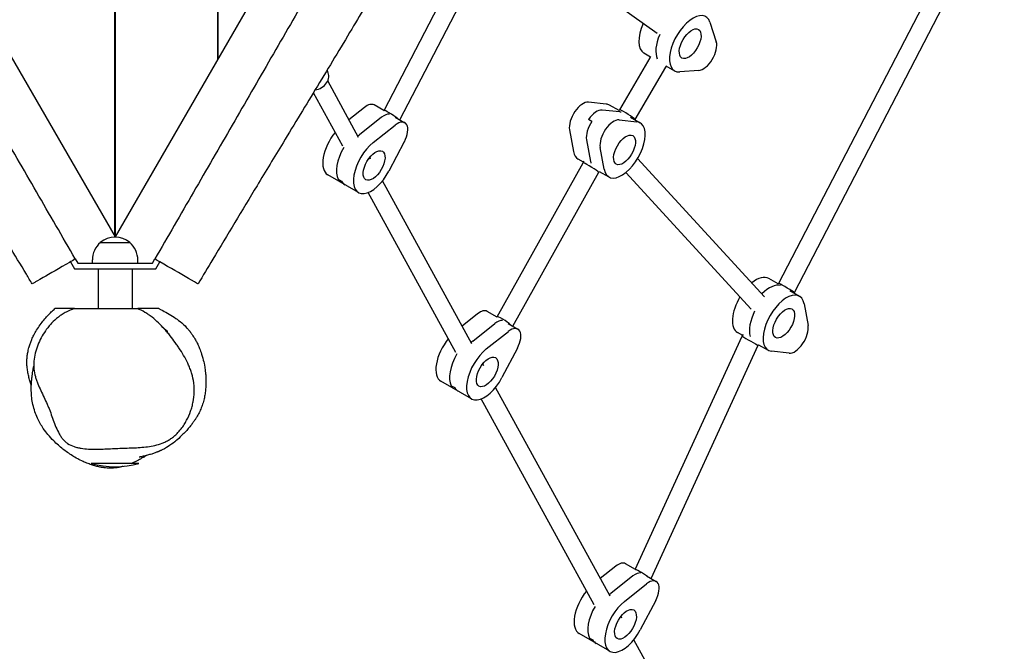
# Model space of a CAD drawing. Units: millimetres. Extents: x -3231 to 2009, y -1848 to 2864.
# Drawn here: x -819 to 47, y -194 to 362 of the extents above; entities that cross this region are included whole.
import ezdxf

# ---------------------------------------------------------------- set-up
doc = ezdxf.new("R2010")
doc.units = ezdxf.units.MM
doc.header["$LTSCALE"] = 20
doc.layers.add('2d', color=230, linetype='Continuous')

msp = doc.modelspace()

# ---------------------------------------------------------------- linework, layer by layer
at = {"layer": '2d'}
for p, q in [((-1280.77, 1115.5), (-735.05, 170.29)), ((-735.3, 170.72), (-735.3, 1115.5)), ((-189.34, 1115.5), (-735.05, 170.29)), ((-734.8, 170.72), (-734.8, 1115.5)), ((-644.8, 326.6), (-644.8, 1115.5)), ((-644.3, 327.47), (-644.3, 1115.5)), ((-151.18, 129.59), (32.92, 484.59)), ((-137.43, 121.35), (47.25, 477.48)), ((-498.39, 281.68), (-417.46, 437.14)), ((-258.02, 349.32), (-376.59, 434.06)), ((-484.62, 273.48), (-403.52, 429.27)), ((-581.89, 355.57), (-581.89, 355.57)), ((-578.93, 360.71), (-578.93, 360.71)), ((-211.7, 359.27), (-206.13, 342.17)), ((-263.88, 328.67), (-269.87, 332.13)), ((-291.14, 282.29), (-264.32, 327.96)), ((-264.32, 327.96), (-263.61, 329.12)), ((-250.59, 319.74), (-250.02, 320.67)), ((-250.46, 320.92), (-242.87, 316.54)), ((-548.62, 317.05), (-548.05, 316)), ((-277.64, 273.7), (-250.59, 319.74)), ((-221.63, 316.76), (-238.35, 315.6)), ((-520.78, 257.89), (-548, 307.58)), ((-534.82, 250.2), (-560.59, 297.26)), ((-498.5, 281.49), (-507.12, 286.47)), ((-303.03, 287.25), (-318.6, 288.91)), ((-291.71, 281.46), (-300.13, 286.32)), ((-515.6, 284.34), (-529.31, 273.46)), ((-498.53, 281.51), (-498.38, 281.68)), ((-291.03, 280.32), (-306.6, 281.99)), ((-291.71, 281.46), (-291.14, 282.29)), ((-735.3, 270.72), (-735.05, 270.29)), ((-735.05, 270.29), (-734.8, 270.72)), ((-735.05, 270.29), (-735.05, 170.17)), ((-500.6, 275.68), (-519.98, 260.3)), ((-507.98, 253.37), (-488.6, 268.76)), ((-488.74, 275.86), (-480.12, 270.88)), ((-315.52, 271.96), (-318.52, 273.69)), ((-291.6, 273.33), (-276.03, 271.66)), ((-281.56, 275.6), (-273.13, 270.74)), ((-277.81, 273.44), (-277.64, 273.69)), ((-335.32, 264.58), (-331.76, 245.43)), ((-638.61, 257.33), (-638.58, 257.31)), ((-480.59, 254.13), (-494.21, 228.23)), ((-320.32, 255.92), (-316.76, 236.77)), ((-304.76, 229.84), (-308.32, 248.99)), ((-511.91, 239.14), (-509.74, 241.85)), ((-510.25, 238.66), (-511.08, 240.18)), ((-398.81, 100.1), (-323.18, 235.66)), ((-322.95, 235.99), (-327.63, 238.69)), ((-323.18, 235.66), (-322.24, 237.03)), ((-163.65, 117.67), (-275.39, 239.33)), ((-385.11, 91.81), (-309.57, 227.21)), ((-309.57, 227.21), (-309.05, 227.97)), ((-309.05, 227.97), (-300.63, 223.1)), ((-175.43, 106.85), (-285.78, 226.99)), ((-520.91, 209.4), (-547.91, 224.99)), ((-538.78, 221.09), (-535.78, 219.35)), ((-421.28, 76.22), (-499.83, 219.63)), ((-435.31, 68.54), (-512.46, 209.39)), ((-748.05, 165.37), (-722.05, 165.37)), ((-774.38, 148.41), (-770.83, 142.25)), ((-770.05, 150.91), (-767.94, 147.25)), ((-755.05, 147.25), (-755.05, 150.05)), ((-715.05, 147.25), (-715.05, 150.05)), ((-702.17, 147.25), (-700.05, 150.91)), ((-699.28, 142.25), (-695.72, 148.41)), ((-770.83, 142.25), (-699.28, 142.25)), ((-767.94, 147.25), (-702.17, 147.25)), ((-750.05, 142.25), (-750.05, 107.25)), ((-720.05, 142.25), (-720.05, 107.25)), ((-151.62, 128.94), (-160.05, 133.8)), ((-151.63, 128.94), (-151.18, 129.59)), ((-141.47, 123.08), (-133.05, 118.22)), ((-137.73, 120.92), (-137.43, 121.35)), ((-770.91, 107.25), (-715.47, 107.25)), ((-399, 99.83), (-407.62, 104.8)), ((-128.91, 111.48), (-125.36, 92.33)), ((-416.09, 102.68), (-429.81, 91.79)), ((-399.02, 99.84), (-398.8, 100.11)), ((-420.47, 78.63), (-401.09, 94.01)), ((-408.47, 71.71), (-389.09, 87.09)), ((-389.24, 94.19), (-380.62, 89.21)), ((-277.37, -122.23), (-183.27, 82.88)), ((-182.86, 83.47), (-187.55, 86.17)), ((-183.27, 82.88), (-182.15, 84.51)), ((-381.08, 72.46), (-394.7, 46.56)), ((-263.46, -130.29), (-169.3, 74.95)), ((-169.3, 74.95), (-168.96, 75.45)), ((-168.97, 75.45), (-160.55, 70.58)), ((-142.08, 67.99), (-157.64, 69.66)), ((-412.41, 57.47), (-410.24, 60.18)), ((-410.74, 56.99), (-411.58, 58.51)), ((-421.4, 27.73), (-448.4, 43.32)), ((-439.27, 39.42), (-436.27, 37.69)), ((-299.64, -145.87), (-400.32, 37.96)), ((-313.67, -153.55), (-412.96, 27.72)), ((-714.05, -28.95), (-756.05, -28.95)), ((-294.45, -119.41), (-308.16, -130.3)), ((-277.36, -122.26), (-285.98, -117.29)), ((-279.45, -128.07), (-298.83, -143.45)), ((-277.38, -122.25), (-277.36, -122.23)), ((-267.59, -127.9), (-258.98, -132.87)), ((-286.83, -150.38), (-267.45, -135)), ((-259.44, -149.63), (-273.06, -175.52)), ((-290.76, -164.62), (-288.59, -161.9)), ((-289.1, -165.1), (-289.93, -163.58)), ((-299.76, -194.36), (-326.76, -178.77)), ((-317.63, -182.67), (-314.63, -184.4)), ((-240.14, -254.49), (-278.68, -184.13))]:
    msp.add_line(p, q, dxfattribs=at)
for centre, radius, start, end in [((-735.05, 150.05), 20, 129.97849, 180), ((-735.05, 150.17), 20, 49.4584, 130.5416), ((-735.05, 150.05), 20, 360, 50.02151), ((-735.05, 43.05), 75, 253.7398, 286.2602)]:
    msp.add_arc(centre, radius, start, end, dxfattribs=at)
for centre, major_axis, ratio, start_param, end_param in [((-229.12, 340.36), (13.75, 23.82), 0.5, 5.860923, 9.749952), ((-256.12, 355.95), (-13.75, -23.82), 0.5, 4.903041, 6.283185), ((-241.12, 347.29), (-13.75, -23.82), 0.5, 4.94938, 5.949105), ((-241.12, 347.29), (13.75, 23.82), 0.5, 1.807788, 2.807513), ((-581.97, 350.6), (5, 8.66), 0.5, 2.636439, 2.636459), ((-216.26, 331.17), (-8, -13.86), 0.5, 0.325174, 2.71933), ((-257.45, 323.85), (6.86, -4.11), 0.02753, 3.141362, 3.141823), ((-558.58, 310.24), (10.52, 5.76), 0.828612, 4.247986, 6.283185), ((-515.12, 272.61), (8, 13.86), 0.5, 0, 0.902068), ((-324.91, 274.52), (-8, -13.86), 0.5, 3.359573, 5.753729), ((-313.88, 262.51), (13.75, 23.82), 0.5, 0, 0.21798), ((-500.12, 263.95), (8, 13.86), 0.5, 0.21035, 0.902068), ((-491.65, 277.29), (6.74, -4.39), 0.090664, 0.788549, 3.132751), ((-312.91, 267.59), (-8, -13.86), 0.5, 3.359573, 4.556651), ((-312.91, 267.59), (8, 13.86), 0.5, 0.21798, 1.415058), ((-284.39, 277.99), (6.75, -4.3), 0.07395, 0.526268, 3.138973), ((-301.88, 255.58), (13.75, 23.82), 0.5, 0.129798, 0.21798), ((-301.88, 255.58), (-13.75, -23.82), 0.5, 3.271391, 3.359573), ((-488.12, 257.03), (8, 13.86), 0.5, 4.791097, 7.185253), ((-309.91, 265.86), (-8, -13.86), 0.5, 4.556651, 5.753729), ((-309.91, 265.86), (8, 13.86), 0.5, 1.415058, 2.612137), ((-297.91, 258.93), (8, 13.86), 0.5, 0.21798, 2.612137), ((-286.88, 246.92), (-13.75, -23.82), 0.5, 5.753729, 9.642758), ((-284.39, 277.99), (6.75, -4.3), 0.07395, 6.280566, 6.809453), ((-534.16, 248.8), (-13.75, -23.82), 0.5, 4.413469, 6.283185), ((-519.16, 240.14), (-13.75, -23.82), 0.5, 4.043661, 4.124103), ((-507.16, 233.21), (-13.75, -23.82), 0.5, 4.043661, 7.93269), ((-522.16, 241.87), (-13.75, -23.82), 0.5, 4.702915, 5.988175), ((-313.88, 262.51), (13.75, 23.82), 0.5, 2.612137, 3.141593), ((-316.37, 231.44), (6.8, -4.22), 0.054797, 0.526336, 3.144143), ((-298.88, 253.85), (13.75, 23.82), 0.5, 2.612137, 2.700319), ((-298.88, 253.85), (-13.75, -23.82), 0.5, 5.753729, 5.841912), ((-316.37, 231.44), (6.8, -4.22), 0.054797, 0.002551, 0.526336), ((-519.16, 240.14), (-13.75, -23.82), 0.5, 5.988175, 6.283185), ((-173.8, 109.99), (-13.75, -23.82), 0.5, 3.141593, 4.05933), ((-146.8, 94.4), (13.75, 23.82), 0.5, 5.753729, 9.642758), ((-161.8, 103.06), (-13.75, -23.82), 0.5, 3.271391, 4.230116), ((-161.8, 103.06), (13.75, 23.82), 0.5, 0.129798, 1.088523), ((-144.3, 125.47), (6.87, -4.12), 0.028476, 0.527126, 3.139831), ((-144.3, 125.47), (6.87, -4.12), 0.028476, 6.281424, 6.810311), ((-173.8, 109.99), (-13.75, -23.82), 0.5, 4.682358, 6.283185), ((-415.62, 90.95), (8, 13.86), 0.5, 0, 0.902068), ((-158.8, 101.33), (-13.75, -23.82), 0.5, 4.842187, 5.841912), ((-158.8, 101.33), (13.75, 23.82), 0.5, 1.700594, 2.700319), ((-400.62, 82.29), (8, 13.86), 0.5, 0.21035, 0.902068), ((-392.15, 95.62), (6.66, -4.48), 0.115427, 0.73292, 3.132021), ((-388.62, 75.36), (8, 13.86), 0.5, 4.791097, 7.185253), ((-135.76, 82.39), (-8, -13.86), 0.5, 0.21798, 2.612137), ((-434.65, 67.13), (-13.75, -23.82), 0.5, 4.413469, 6.283185), ((-419.65, 58.47), (-13.75, -23.82), 0.5, 4.043661, 4.124103), ((-176.29, 78.92), (6.98, -3.96), 0.012928, 3.140479, 5.753184), ((-407.65, 51.55), (-13.75, -23.82), 0.5, 4.043661, 7.93269), ((-176.29, 78.92), (6.98, -3.96), 0.012928, 5.753184, 6.282072), ((-422.65, 60.21), (-13.75, -23.82), 0.5, 4.702915, 5.988175), ((-419.65, 58.47), (-13.75, -23.82), 0.5, 5.988175, 6.283185), ((-293.98, -131.14), (8, 13.86), 0.5, 0, 0.902068), ((-278.98, -139.8), (8, 13.86), 0.5, 0.21035, 0.902068), ((-270.5, -126.46), (6.86, -4.23), 0.048126, 1.02813, 3.135685), ((-266.98, -146.73), (8, 13.86), 0.5, 4.791097, 7.185253), ((-313.01, -154.95), (-13.75, -23.82), 0.5, 4.413469, 6.283185), ((-298.01, -163.61), (-13.75, -23.82), 0.5, 4.043661, 4.124103), ((-301.01, -161.88), (-13.75, -23.82), 0.5, 4.702915, 5.988175), ((-286.01, -170.54), (-13.75, -23.82), 0.5, 4.043661, 7.93269), ((-298.01, -163.61), (-13.75, -23.82), 0.5, 5.988175, 6.283185)]:
    msp.add_ellipse(centre, major_axis=major_axis, ratio=ratio, start_param=start_param, end_param=end_param, dxfattribs=at)
for centre, major_axis in [((-229.12, 340.36), (7.25, 12.56)), ((-286.88, 246.92), (-7.25, -12.56)), ((-507.16, 233.21), (7.25, 12.56)), ((-146.8, 94.4), (7.25, 12.56)), ((-407.65, 51.55), (7.25, 12.56)), ((-286.01, -170.54), (7.25, 12.56))]:
    msp.add_ellipse(centre, major_axis=major_axis, ratio=0.5, dxfattribs=at)
for points, knots in [([(-770.05, 150.91), (-775.74, 160.75), (-781.42, 170.59), (-792.79, 190.28), (-798.47, 200.12), (-815.52, 229.65), (-826.88, 249.34), (-849.61, 288.71), (-860.98, 308.39), (-883.7, 347.76), (-895.07, 367.44), (-917.8, 406.81), (-929.17, 426.5), (-946.21, 456.03), (-951.9, 465.87), (-963.26, 485.54), (-968.93, 495.38), (-980.28, 515.04), (-985.96, 524.86), (-997.3, 544.51), (-1002.97, 554.33), (-1014.31, 573.97), (-1019.98, 583.79), (-1031.32, 603.43), (-1036.99, 613.25), (-1048.34, 632.9), (-1054.01, 642.73), (-1065.37, 662.4), (-1071.05, 672.24), (-1082.41, 691.92), (-1088.09, 701.76), (-1099.46, 721.45), (-1105.14, 731.29), (-1116.51, 750.98), (-1122.19, 760.82), (-1133.56, 780.51), (-1139.24, 790.36), (-1150.61, 810.04), (-1156.29, 819.89), (-1167.65, 839.57), (-1173.34, 849.42), (-1184.7, 869.1), (-1190.39, 878.94), (-1201.75, 898.63), (-1207.43, 908.47), (-1218.79, 928.14), (-1224.47, 937.98), (-1235.83, 957.65), (-1241.51, 967.49), (-1252.86, 987.15), (-1258.53, 996.96), (-1269.85, 1016.59), (-1275.51, 1026.39), (-1286.82, 1045.98), (-1292.48, 1055.77), (-1303.77, 1075.33), (-1309.42, 1085.11), (-1315.05, 1094.88)], [0, 0, 0, 0, 0.034099, 0.034099, 0.068198, 0.068198, 0.136396, 0.136396, 0.204594, 0.204594, 0.272792, 0.272792, 0.34099, 0.34099, 0.375089, 0.375089, 0.409188, 0.409188, 0.443287, 0.443287, 0.477386, 0.477386, 0.511485, 0.511485, 0.545584, 0.545584, 0.579683, 0.579683, 0.613782, 0.613782, 0.647881, 0.647881, 0.68198, 0.68198, 0.716079, 0.716079, 0.750178, 0.750178, 0.784277, 0.784277, 0.818376, 0.818376, 0.852475, 0.852475, 0.886574, 0.886574, 0.920673, 0.920673, 0.954772, 0.954772, 0.988871, 0.988871, 1.02297, 1.02297, 1.057069, 1.057069, 1.091168, 1.091168, 1.091168, 1.091168]), ([(-155.05, 1094.88), (-160.73, 1085.05), (-166.4, 1075.22), (-177.76, 1055.55), (-183.43, 1045.72), (-194.79, 1026.06), (-200.46, 1016.22), (-211.82, 996.55), (-217.5, 986.72), (-228.85, 967.06), (-234.53, 957.23), (-245.88, 937.56), (-251.55, 927.73), (-262.91, 908.07), (-268.58, 898.24), (-279.94, 878.57), (-285.62, 868.74), (-302.65, 839.24), (-314, 819.57), (-331.04, 790.06), (-336.72, 780.23), (-348.07, 760.56), (-353.75, 750.72), (-370.79, 721.22), (-382.14, 701.55), (-399.17, 672.05), (-404.85, 662.21), (-416.21, 642.55), (-421.88, 632.71), (-433.24, 613.05), (-438.92, 603.21), (-450.27, 583.54), (-455.95, 573.71), (-472.99, 544.2), (-484.34, 524.53), (-501.38, 495.02), (-507.06, 485.19), (-518.41, 465.52), (-524.09, 455.68), (-535.45, 436.01), (-541.13, 426.18), (-552.48, 406.51), (-558.16, 396.67), (-575.19, 367.17), (-586.55, 347.51), (-609.26, 308.17), (-620.61, 288.5), (-637.65, 259), (-643.33, 249.16), (-654.68, 229.49), (-660.36, 219.66), (-677.38, 190.18), (-688.72, 170.54), (-700.05, 150.91)], [0, 0, 0, 0, 0.034074, 0.034074, 0.068148, 0.068148, 0.102221, 0.102221, 0.136295, 0.136295, 0.170369, 0.170369, 0.204443, 0.204443, 0.238517, 0.238517, 0.27259, 0.27259, 0.340738, 0.340738, 0.374812, 0.374812, 0.408886, 0.408886, 0.477033, 0.477033, 0.511107, 0.511107, 0.545181, 0.545181, 0.579255, 0.579255, 0.613329, 0.613329, 0.681476, 0.681476, 0.71555, 0.71555, 0.749624, 0.749624, 0.783698, 0.783698, 0.817771, 0.817771, 0.885919, 0.885919, 0.954067, 0.954067, 0.988141, 0.988141, 1.022214, 1.022214, 1.090362, 1.090362, 1.090362, 1.090362]), ([(-808.02, 128.99), (-809.72, 131.83), (-811.42, 134.68), (-818.22, 146.05), (-823.33, 154.59), (-836.64, 176.76), (-844.84, 190.4), (-860.26, 215.97), (-867.47, 227.9), (-881.16, 250.5), (-887.63, 261.17), (-901.02, 283.24), (-907.93, 294.65), (-922.97, 319.49), (-931.08, 332.94), (-949.27, 363.31), (-959.32, 380.26), (-979.14, 414.27), (-988.91, 431.34), (-1006.97, 463.58), (-1015.3, 478.72), (-1032.52, 510.07), (-1041.42, 526.26), (-1056.56, 553.22), (-1062.72, 564.03), (-1073.09, 582.07), (-1077.29, 589.33), (-1086.66, 605.44), (-1091.82, 614.28), (-1107.03, 640.24), (-1117.1, 657.34), (-1136.62, 690.6), (-1146.07, 706.78), (-1162, 734.29), (-1168.5, 745.61), (-1180.85, 767.27), (-1186.7, 777.6), (-1198.52, 798.59), (-1204.49, 809.25), (-1216.79, 831.29), (-1223.12, 842.66), (-1235.95, 865.75), (-1242.45, 877.46), (-1255.64, 901.14), (-1262.32, 913.1), (-1276, 937.44), (-1283.01, 949.82), (-1299.26, 978.11), (-1308.56, 994), (-1325.57, 1022.06), (-1333.19, 1034.31), (-1346.25, 1054.57), (-1351.59, 1062.64), (-1357.02, 1070.64)], [0, 0, 0, 0, 10.000015, 10.000015, 40.000423, 40.000423, 87.948729, 87.948729, 129.842226, 129.842226, 167.313835, 167.313835, 207.340858, 207.340858, 254.451927, 254.451927, 313.55747, 313.55747, 372.55789, 372.55789, 424.398845, 424.398845, 479.858481, 479.858481, 517.160406, 517.160406, 542.366418, 542.366418, 573.187295, 573.187295, 632.867831, 632.867831, 689.120808, 689.120808, 728.29575, 728.29575, 763.91524, 763.91524, 800.574972, 800.574972, 839.64641, 839.64641, 879.912415, 879.912415, 921.138841, 921.138841, 963.975294, 963.975294, 1019.426076, 1019.426076, 1062.849821, 1062.849821, 1091.925976, 1091.925976, 1091.925976, 1091.925976]), ([(-113.08, 1070.64), (-114.95, 1067.89), (-116.81, 1065.13), (-124.13, 1054.16), (-129.5, 1045.88), (-140, 1029.32), (-145.13, 1021.04), (-155.69, 1003.68), (-161.12, 994.6), (-173.28, 973.9), (-179.98, 962.26), (-194.63, 936.55), (-202.55, 922.46), (-218.19, 894.48), (-225.91, 880.59), (-240.39, 854.54), (-247.15, 842.37), (-260.5, 818.4), (-267.09, 806.6), (-280.16, 783.35), (-286.63, 771.9), (-299.26, 749.7), (-305.42, 738.96), (-317.52, 718.01), (-323.46, 707.8), (-335.68, 686.87), (-341.97, 676.15), (-355.4, 653.28), (-362.54, 641.14), (-379.76, 611.78), (-389.82, 594.56), (-405.93, 566.59), (-412.03, 555.9), (-422.19, 537.84), (-426.29, 530.49), (-435.86, 513.21), (-441.32, 503.28), (-455.57, 477.33), (-464.38, 461.32), (-482.26, 429.49), (-491.32, 413.66), (-509.2, 382.97), (-518, 368.09), (-536.86, 336.52), (-546.93, 319.83), (-567.11, 286.49), (-577.23, 269.84), (-594.95, 240.59), (-602.57, 228), (-616.72, 204.58), (-623.25, 193.74), (-636.23, 172.17), (-642.68, 161.42), (-653.45, 143.45), (-657.77, 136.22), (-662.09, 128.99)], [0, 0, 0, 0, 10.000102, 10.000102, 39.66113, 39.66113, 68.999647, 68.999647, 100.867944, 100.867944, 141.323804, 141.323804, 189.998899, 189.998899, 237.769902, 237.769902, 279.566577, 279.566577, 320.13014, 320.13014, 359.587722, 359.587722, 396.740516, 396.740516, 432.20201, 432.20201, 469.550579, 469.550579, 511.920441, 511.920441, 571.943156, 571.943156, 608.872738, 608.872738, 634.115735, 634.115735, 668.119455, 668.119455, 722.934661, 722.934661, 777.649919, 777.649919, 829.49858, 829.49858, 887.978312, 887.978312, 946.447037, 946.447037, 990.667224, 990.667224, 1028.734775, 1028.734775, 1066.510627, 1066.510627, 1091.928023, 1091.928023, 1091.928023, 1091.928023]), ([(-770.05, 150.91), (-771.77, 149.91), (-782.11, 143.95), (-799.7, 133.79), (-806.83, 129.68), (-805.98, 130.17), (-806.74, 129.73), (-807.19, 129.47), (-808.02, 128.99), (-808.02, 128.99)], [0.7340419, 0.7340419, 0.7340419, 0.7340419, 0.7545625, 0.8586123, 0.9401135, 1, 1, 1, 1.0351532, 1.0351532, 1.0351532, 1.0351532]), ([(-662.09, 128.99), (-662.09, 128.99), (-662.5, 129.23), (-674.51, 136.16), (-687.13, 143.44), (-698.62, 150.08), (-700.05, 150.91)], [1.0351532, 1.0351532, 1.0351532, 1.0351532, 1.0447652, 1.0991974, 1.2148078, 1.2311584, 1.2311584, 1.2311584, 1.2311584]), ([(-810.65, 73.68), (-810.31, 74.83), (-809.96, 75.88), (-809.19, 78.02), (-808.76, 79.08), (-807.75, 81.46), (-807.15, 82.72), (-805.74, 85.47), (-804.93, 86.91), (-803.08, 89.95), (-802.04, 91.51), (-799.89, 94.5), (-798.79, 95.91), (-796.63, 98.54), (-795.57, 99.75), (-793.39, 102.11), (-792.28, 103.23), (-790.11, 105.35), (-789.04, 106.33), (-788, 107.25)], [0, 0, 0, 0, 7.239863, 7.239863, 15.732366, 15.732366, 27.073385, 27.073385, 41.566838, 41.566838, 59.142134, 59.142134, 77.97087, 77.97087, 97.175471, 97.175471, 118.319682, 118.319682, 140.069788, 140.069788, 140.069788, 140.069788]), ([(-770.91, 107.25), (-773.37, 106.44), (-775.79, 105.46), (-778.74, 103.91), (-779.33, 103.59), (-780.5, 102.91), (-781.08, 102.55), (-782.78, 101.45), (-783.88, 100.66), (-787.08, 98.16), (-789.09, 96.31), (-791.92, 93.28), (-792.84, 92.22), (-794.16, 90.59), (-794.59, 90.04), (-795.22, 89.2), (-795.43, 88.92), (-795.84, 88.35), (-796.04, 88.07), (-796.24, 87.78)], [0.43206439, 0.43206439, 0.43206439, 0.43206439, 0.44035775, 0.44035775, 0.44243109, 0.44243109, 0.44450443, 0.44450443, 0.44865111, 0.44865111, 0.45694447, 0.45694447, 0.46109115, 0.46109115, 0.46316449, 0.46316449, 0.46420116, 0.46420116, 0.46523783, 0.46523783, 0.46523783, 0.46523783]), ([(-770.91, 107.25), (-771.25, 107.25), (-771.54, 107.25), (-772.08, 107.25), (-772.31, 107.25), (-772.96, 107.25), (-773.31, 107.25), (-773.91, 107.25), (-774.16, 107.25), (-774.59, 107.25), (-774.78, 107.25), (-775.28, 107.25), (-775.53, 107.25), (-775.94, 107.25), (-776.11, 107.25), (-776.54, 107.25), (-776.75, 107.25), (-777.18, 107.25), (-777.4, 107.25), (-777.94, 107.25), (-778.26, 107.25), (-778.92, 107.25), (-779.17, 107.25), (-779.74, 107.25), (-780.07, 107.25), (-780.8, 107.25), (-781.2, 107.25), (-782.05, 107.25), (-782.5, 107.25), (-783.88, 107.25), (-784.85, 107.25), (-786.54, 107.25), (-787.25, 107.25), (-787.85, 107.25), (-787.97, 107.25), (-788, 107.25), (-788, 107.25), (-788, 107.25)], [0.010949, 0.010949, 0.010949, 0.010949, 0.038918, 0.038918, 0.066888, 0.066888, 0.122826, 0.122826, 0.178765, 0.178765, 0.234704, 0.234704, 0.346581, 0.346581, 0.458459, 0.458459, 0.682214, 0.682214, 0.905969, 0.905969, 1.129724, 1.129724, 1.241601, 1.241601, 1.353479, 1.353479, 1.465356, 1.465356, 1.577234, 1.577234, 1.800989, 1.800989, 2.024744, 2.024744, 2.136621, 2.136621, 2.149581, 2.149581, 2.149581, 2.149581]), ([(-676.87, 1.57), (-675.98, 2.72), (-675.15, 3.91), (-673.97, 5.75), (-673.59, 6.37), (-672.86, 7.64), (-672.5, 8.28), (-670.78, 11.51), (-669.62, 14.17), (-668.18, 18.26), (-667.75, 19.64), (-666.98, 22.44), (-666.66, 23.84), (-665.84, 28.04), (-665.51, 30.84), (-665.36, 35.04), (-665.37, 36.44), (-665.52, 39.24), (-665.65, 40.62), (-666.22, 44.69), (-666.81, 47.33), (-667.77, 50.54), (-667.97, 51.18), (-668.39, 52.45), (-668.62, 53.09), (-669.31, 54.97), (-669.81, 56.19), (-671.39, 59.81), (-672.57, 62.12), (-675.07, 66.64), (-676.41, 68.83), (-678.49, 72.05), (-679.2, 73.12), (-680.64, 75.23), (-681.37, 76.27), (-683.6, 79.39), (-685.13, 81.43), (-687.51, 84.43), (-688.32, 85.42), (-689.96, 87.37), (-690.79, 88.33), (-693.32, 91.16), (-695.07, 92.98), (-698.7, 96.46), (-700.58, 98.12), (-703.55, 100.44), (-704.55, 101.19), (-706.11, 102.27), (-706.63, 102.62), (-707.69, 103.3), (-708.23, 103.63), (-710.92, 105.23), (-713.14, 106.35), (-715.47, 107.25)], [0.2315914, 0.2315914, 0.2315914, 0.2315914, 0.2359107, 0.2359107, 0.2380703, 0.2380703, 0.24023, 0.24023, 0.2488686, 0.2488686, 0.2531878, 0.2531878, 0.2575071, 0.2575071, 0.2661457, 0.2661457, 0.270465, 0.270465, 0.2747843, 0.2747843, 0.2834229, 0.2834229, 0.2855825, 0.2855825, 0.2877422, 0.2877422, 0.2920615, 0.2920615, 0.3007001, 0.3007001, 0.3093386, 0.3093386, 0.3136579, 0.3136579, 0.3179772, 0.3179772, 0.3266158, 0.3266158, 0.3309351, 0.3309351, 0.3352544, 0.3352544, 0.343893, 0.343893, 0.3525316, 0.3525316, 0.3568509, 0.3568509, 0.3590105, 0.3590105, 0.3611701, 0.3611701, 0.3698087, 0.3698087, 0.3698087, 0.3698087]), ([(-696.44, 107.25), (-696.44, 107.25), (-696.45, 107.25), (-696.59, 107.25), (-696.9, 107.25), (-698.16, 107.25), (-699.12, 107.25), (-701.27, 107.25), (-702.1, 107.25), (-704.04, 107.25), (-705.15, 107.25), (-706.99, 107.25), (-707.62, 107.25), (-708.94, 107.25), (-709.61, 107.25), (-711.66, 107.25), (-713.04, 107.25), (-714.48, 107.25), (-714.65, 107.25), (-714.81, 107.25)], [1.4911206, 1.4911206, 1.4911206, 1.4911206, 1.5233242, 1.5233242, 1.640503, 1.640503, 1.7576818, 1.7576818, 1.8162712, 1.8162712, 1.8748606, 1.8748606, 1.9041553, 1.9041553, 1.93345, 1.93345, 1.9920394, 1.9920394, 1.9997987, 1.9997987, 1.9997987, 1.9997987]), ([(-696.44, 107.25), (-696.17, 107.11), (-695.9, 106.98), (-694.82, 106.42), (-693.98, 105.99), (-691.33, 104.6), (-689.43, 103.58), (-685.59, 101.33), (-683.7, 100.17), (-680.03, 97.59), (-678.46, 96.42), (-675.29, 93.65), (-674.31, 92.83), (-671.9, 90.23), (-671.7, 90.01), (-671.26, 89.52), (-671.02, 89.25), (-670.57, 88.72), (-670.38, 88.49), (-670.07, 88.12), (-669.96, 87.99), (-669.7, 87.67), (-669.54, 87.47), (-669.25, 87.11), (-669.12, 86.94), (-668.85, 86.59), (-668.71, 86.4), (-668.39, 85.98), (-668.22, 85.75), (-667.79, 85.17), (-667.57, 84.85), (-667.04, 84.1), (-666.77, 83.7), (-666.15, 82.76), (-665.83, 82.26), (-665.09, 81.06), (-664.7, 80.4), (-663.78, 78.76), (-663.27, 77.79), (-662.16, 75.54), (-661.61, 74.31), (-660.49, 71.64), (-659.94, 70.19), (-658.73, 66.64), (-658.07, 64.49), (-657.02, 60.17), (-656.61, 58.32), (-655.97, 54.47), (-655.73, 52.87), (-655.46, 50.23), (-655.41, 49.62), (-655.28, 48.03), (-655.22, 46.98), (-655.14, 44.99), (-655.12, 44.04), (-655.11, 42.39), (-655.12, 41.65), (-655.16, 40.2), (-655.19, 39.48), (-655.27, 38.05), (-655.32, 37.35), (-655.45, 35.91), (-655.52, 35.19), (-655.7, 33.72), (-655.8, 32.99), (-656.03, 31.48), (-656.17, 30.73), (-656.46, 29.2), (-656.62, 28.45), (-656.98, 26.91), (-657.17, 26.16), (-657.59, 24.64), (-657.81, 23.9), (-658.29, 22.39), (-658.54, 21.67), (-659.08, 20.2), (-659.36, 19.49), (-659.96, 18.06), (-660.27, 17.37), (-660.92, 15.97), (-661.26, 15.29), (-661.98, 13.92), (-662.36, 13.25), (-663.16, 11.87), (-663.57, 11.2), (-664.47, 9.79), (-664.95, 9.09), (-666, 7.58), (-666.56, 6.82), (-667.88, 5.09), (-668.61, 4.17), (-670.28, 2.16), (-671.19, 1.11), (-673.19, -1.12), (-674.26, -2.26), (-676.87, -4.95), (-678.34, -6.42), (-681.8, -9.44), (-683.08, -10.54), (-686.42, -12.91), (-687.46, -13.66), (-690.33, -15.33), (-690.89, -15.65), (-692.06, -16.27), (-692.45, -16.48), (-693.3, -16.91), (-693.64, -17.07), (-694.24, -17.36), (-694.37, -17.42), (-694.6, -17.53), (-694.72, -17.58), (-694.91, -17.67), (-694.99, -17.71), (-695.23, -17.81), (-695.39, -17.89), (-695.69, -18.02), (-695.83, -18.08), (-696.1, -18.2), (-696.23, -18.26), (-696.55, -18.39), (-696.72, -18.47), (-697.15, -18.65), (-697.39, -18.75), (-698, -18.99), (-698.33, -19.12), (-699.08, -19.41), (-699.46, -19.55), (-700.35, -19.88), (-700.8, -20.04), (-701.83, -20.39), (-702.36, -20.56), (-703.52, -20.93), (-704.11, -21.11), (-705.37, -21.48), (-706, -21.65), (-707.3, -22), (-707.93, -22.16), (-709.21, -22.48), (-709.83, -22.62), (-711.06, -22.91), (-711.6, -23.02), (-712.47, -23.22), (-712.81, -23.29), (-713.37, -23.41), (-713.55, -23.45), (-713.73, -23.49), (-713.76, -23.5), (-713.76, -23.5)], [0, 0, 0, 0, 10.000005, 10.000005, 40.000145, 40.000145, 102.372237, 102.372237, 160.017503, 160.017503, 199.249283, 199.249283, 219.688852, 219.688852, 221.400028, 221.400028, 223.038716, 223.038716, 224.08507, 224.08507, 224.601732, 224.601732, 225.341759, 225.341759, 226.018311, 226.018311, 226.845489, 226.845489, 228.067149, 228.067149, 230.16211, 230.16211, 233.396858, 233.396858, 238.201935, 238.201935, 245.392438, 245.392438, 256.411212, 256.411212, 272.296473, 272.296473, 290.995518, 290.995518, 315.466014, 315.466014, 330.882276, 330.882276, 339.470414, 339.470414, 341.822209, 341.822209, 345.214076, 345.214076, 347.949795, 347.949795, 350.234362, 350.234362, 352.765059, 352.765059, 355.716092, 355.716092, 359.3316, 359.3316, 363.838128, 363.838128, 369.473331, 369.473331, 376.493476, 376.493476, 385.202666, 385.202666, 395.96365, 395.96365, 409.227799, 409.227799, 425.575001, 425.575001, 445.770701, 445.770701, 470.850746, 470.850746, 502.254097, 502.254097, 542.039894, 542.039894, 593.251759, 593.251759, 660.510382, 660.510382, 753.914042, 753.914042, 878.408849, 878.408849, 1033.883031, 1033.883031, 1249.03532, 1249.03532, 1354.0401, 1354.0401, 1400.85511, 1400.85511, 1410.706329, 1410.706329, 1414.953712, 1414.953712, 1417.211091, 1417.211091, 1417.732042, 1417.732042, 1418.141754, 1418.141754, 1418.41384, 1418.41384, 1418.923998, 1418.923998, 1419.430275, 1419.430275, 1419.975772, 1419.975772, 1420.84623, 1420.84623, 1422.381804, 1422.381804, 1425.184777, 1425.184777, 1429.439604, 1429.439604, 1435.871661, 1435.871661, 1445.19035, 1445.19035, 1458.177723, 1458.177723, 1475.538952, 1475.538952, 1497.775131, 1497.775131, 1525.622078, 1525.622078, 1560.278408, 1560.278408, 1595.601892, 1595.601892, 1637.177105, 1637.177105, 1664.569197, 1664.569197, 1664.569197, 1664.569197]), ([(-796.24, 87.78), (-797.64, 85.78), (-798.91, 83.72), (-801.18, 79.46), (-802.2, 77.27), (-803.51, 73.89), (-803.91, 72.74), (-804.64, 70.44), (-804.96, 69.28), (-805.81, 65.81), (-806.2, 63.47), (-806.46, 60.53), (-806.5, 59.94), (-806.56, 58.76), (-806.57, 58.17), (-806.58, 56.42), (-806.53, 55.27), (-806.23, 51.85), (-805.8, 49.64), (-804.93, 46.39), (-804.59, 45.32), (-803.87, 43.2), (-803.48, 42.16), (-802.25, 39.08), (-801.35, 37.07), (-799.48, 33.09), (-798.52, 31.11), (-796.63, 27.15), (-795.69, 25.16), (-794.36, 22.13), (-793.92, 21.11), (-793.09, 19.06), (-792.69, 18.03), (-791.52, 14.9), (-790.78, 12.8), (-789.27, 8.6), (-788.51, 6.51), (-786.87, 2.39), (-785.99, 0.37), (-784.47, -2.55), (-783.94, -3.5), (-782.77, -5.35), (-782.15, -6.24), (-780.81, -7.91), (-780.09, -8.69), (-778.93, -9.78), (-778.53, -10.12), (-777.7, -10.78), (-777.26, -11.1), (-775.05, -12.59), (-773.14, -13.49), (-770.63, -14.35), (-770.12, -14.51), (-769.09, -14.81), (-768.57, -14.95), (-767.01, -15.33), (-765.96, -15.53), (-762.8, -16.04), (-760.67, -16.25), (-756.39, -16.49), (-754.24, -16.52), (-749.92, -16.49), (-747.76, -16.43), (-743.42, -16.26), (-741.25, -16.15), (-736.9, -15.93), (-734.73, -15.82), (-730.39, -15.64), (-728.22, -15.58), (-723.88, -15.44), (-721.72, -15.38), (-717.38, -15.2), (-715.2, -15.09), (-710.85, -14.77), (-708.68, -14.56), (-704.36, -13.97), (-702.2, -13.6), (-697.91, -12.59), (-695.78, -11.97), (-692.6, -10.75), (-691.55, -10.29), (-689.97, -9.53), (-689.45, -9.26), (-688.42, -8.7), (-687.91, -8.41), (-686.41, -7.49), (-685.43, -6.83), (-683.55, -5.4), (-682.64, -4.63), (-681.32, -3.41), (-680.88, -2.99), (-680.03, -2.12), (-679.61, -1.68), (-678.38, -0.32), (-677.61, 0.61), (-676.87, 1.57)], [0, 0, 0, 0, 0.0072372, 0.0072372, 0.0144745, 0.0144745, 0.0180931, 0.0180931, 0.0217117, 0.0217117, 0.0289489, 0.0289489, 0.0307582, 0.0307582, 0.0325675, 0.0325675, 0.0361862, 0.0361862, 0.0434234, 0.0434234, 0.047042, 0.047042, 0.0506606, 0.0506606, 0.0578978, 0.0578978, 0.0651351, 0.0651351, 0.0723723, 0.0723723, 0.0759909, 0.0759909, 0.0796095, 0.0796095, 0.0868468, 0.0868468, 0.094084, 0.094084, 0.1013212, 0.1013212, 0.1049398, 0.1049398, 0.1085585, 0.1085585, 0.1121771, 0.1121771, 0.1139864, 0.1139864, 0.1157957, 0.1157957, 0.1230329, 0.1230329, 0.1248422, 0.1248422, 0.1266515, 0.1266515, 0.1302702, 0.1302702, 0.1375074, 0.1375074, 0.1447446, 0.1447446, 0.1519818, 0.1519818, 0.1592191, 0.1592191, 0.1664563, 0.1664563, 0.1736935, 0.1736935, 0.1809308, 0.1809308, 0.188168, 0.188168, 0.1954052, 0.1954052, 0.2026425, 0.2026425, 0.2098797, 0.2098797, 0.2134983, 0.2134983, 0.2153076, 0.2153076, 0.2171169, 0.2171169, 0.2207355, 0.2207355, 0.2243542, 0.2243542, 0.2261635, 0.2261635, 0.2279728, 0.2279728, 0.2315914, 0.2315914, 0.2315914, 0.2315914]), ([(-693.3, 91.1), (-693.26, 91.07), (-693.22, 91.03), (-692.72, 90.53), (-692.27, 90.11), (-691.06, 89.04), (-690.36, 88.49), (-689.36, 87.76), (-689, 87.54), (-688.76, 87.39), (-688.72, 87.37), (-688.72, 87.37)], [32.738264, 32.738264, 32.738264, 32.738264, 40.000002, 40.000002, 130.000079, 130.000079, 290.353505, 290.353505, 426.104381, 426.104381, 482.55702, 482.55702, 482.55702, 482.55702]), ([(-808.77, 39.47), (-808.85, 39.72), (-808.92, 39.97), (-809.31, 41.25), (-809.65, 42.4), (-810.35, 44.93), (-810.7, 46.21), (-811.35, 48.98), (-811.64, 50.32), (-812.14, 53.21), (-812.34, 54.55), (-812.55, 56.95), (-812.59, 57.56), (-812.64, 58.69), (-812.66, 59.17), (-812.67, 60.07), (-812.67, 60.49), (-812.65, 61.28), (-812.64, 61.64), (-812.6, 62.59), (-812.56, 63.19), (-812.48, 64.27), (-812.43, 64.76), (-812.32, 65.75), (-812.25, 66.25), (-812.09, 67.38), (-811.98, 67.99), (-811.74, 69.29), (-811.6, 69.96), (-811.27, 71.42), (-811.07, 72.18), (-810.8, 73.16), (-810.73, 73.42), (-810.65, 73.68)], [1373.846413, 1373.846413, 1373.846413, 1373.846413, 1381.058016, 1381.058016, 1407.820726, 1407.820726, 1428.956973, 1428.956973, 1444.523909, 1444.523909, 1455.339465, 1455.339465, 1458.633763, 1458.633763, 1460.680117, 1460.680117, 1462.189702, 1462.189702, 1463.369931, 1463.369931, 1465.141635, 1465.141635, 1466.627425, 1466.627425, 1468.33683, 1468.33683, 1470.7734, 1470.7734, 1473.943681, 1473.943681, 1478.195097, 1478.195097, 1479.793981, 1479.793981, 1479.793981, 1479.793981]), ([(-728.05, -31.62), (-728.1, -31.64), (-728.16, -31.65), (-728.54, -31.76), (-728.92, -31.85), (-729.55, -32.01), (-729.79, -32.06), (-730.36, -32.19), (-730.71, -32.27), (-731.29, -32.38), (-731.55, -32.43), (-732.07, -32.53), (-732.33, -32.57), (-732.9, -32.67), (-733.2, -32.71), (-733.93, -32.81), (-734.31, -32.86), (-735.18, -32.95), (-735.61, -32.99), (-736.6, -33.07), (-737.12, -33.1), (-738.38, -33.14), (-739.06, -33.14), (-740.55, -33.12), (-741.31, -33.09), (-742.99, -32.98), (-743.87, -32.89), (-745.77, -32.66), (-746.76, -32.5), (-748.91, -32.11), (-750.02, -31.86), (-752.41, -31.28), (-753.65, -30.92), (-756.26, -30.11), (-757.6, -29.63), (-760.42, -28.54), (-761.86, -27.93), (-764.89, -26.53), (-766.46, -25.74), (-769.61, -24.04), (-771.16, -23.13), (-774.15, -21.26), (-775.58, -20.31), (-778.37, -18.34), (-779.72, -17.33), (-782.39, -15.23), (-783.69, -14.14), (-786.38, -11.77), (-787.74, -10.48), (-790.76, -7.46), (-792.39, -5.71), (-795.44, -2), (-796.76, -0.3), (-799.1, 3.16), (-800.03, 4.63), (-801.76, 7.71), (-802.57, 9.27), (-804.15, 12.71), (-804.91, 14.6), (-806.29, 18.62), (-806.87, 20.68), (-807.78, 24.83), (-808.12, 26.86), (-808.6, 30.96), (-808.73, 33.03), (-808.84, 36.88), (-808.81, 38.68), (-808.67, 41.9), (-808.56, 43.33), (-808.32, 45.9), (-808.18, 47.05), (-807.9, 49.15), (-807.76, 50.08), (-807.48, 51.79), (-807.34, 52.55), (-807.08, 53.95), (-806.96, 54.56), (-806.74, 55.65), (-806.64, 56.11), (-806.56, 56.49)], [2533.865357, 2533.865357, 2533.865357, 2533.865357, 2534.086534, 2534.086534, 2535.47462, 2535.47462, 2536.249212, 2536.249212, 2537.260596, 2537.260596, 2538.085849, 2538.085849, 2539.031606, 2539.031606, 2540.370278, 2540.370278, 2542.560253, 2542.560253, 2545.767864, 2545.767864, 2550.434289, 2550.434289, 2557.785603, 2557.785603, 2567.706235, 2567.706235, 2581.088465, 2581.088465, 2598.774762, 2598.774762, 2621.728234, 2621.728234, 2650.893786, 2650.893786, 2686.972463, 2686.972463, 2731.046665, 2731.046665, 2784.415151, 2784.415151, 2845.555024, 2845.555024, 2910.907894, 2910.907894, 2982.9606, 2982.9606, 3063.76866, 3063.76866, 3160.299621, 3160.299621, 3280.598904, 3280.598904, 3359.541289, 3359.541289, 3407.018722, 3407.018722, 3448.742654, 3448.742654, 3495.628987, 3495.628987, 3548.24078, 3548.24078, 3596.170014, 3596.170014, 3647.274783, 3647.274783, 3697.763728, 3697.763728, 3745.531157, 3745.531157, 3792.717188, 3792.717188, 3841.317523, 3841.317523, 3893.141009, 3893.141009, 3950.194843, 3950.194843, 4011.783188, 4011.783188, 4011.783188, 4011.783188]), ([(-707.32, -22), (-707.8, -22.29), (-708.34, -22.61), (-709.81, -23.46), (-710.8, -24.03), (-712.99, -25.25), (-714.12, -25.87), (-716.6, -27.14), (-717.85, -27.76), (-719.77, -28.63), (-720.13, -28.79), (-720.51, -28.95)], [2406.659338, 2406.659338, 2406.659338, 2406.659338, 2429.692559, 2429.692559, 2461.912433, 2461.912433, 2488.512475, 2488.512475, 2509.50155, 2509.50155, 2514.065265, 2514.065265, 2514.065265, 2514.065265])]:
    msp.add_open_spline(points, degree=3, knots=knots, dxfattribs=at)
msp.add_open_spline([(-806.45, 54.44), (-806.44, 54.25), (-806.43, 54.11), (-806.42, 54.06)], degree=3, dxfattribs=at)

doc.saveas('drawing.dxf')
